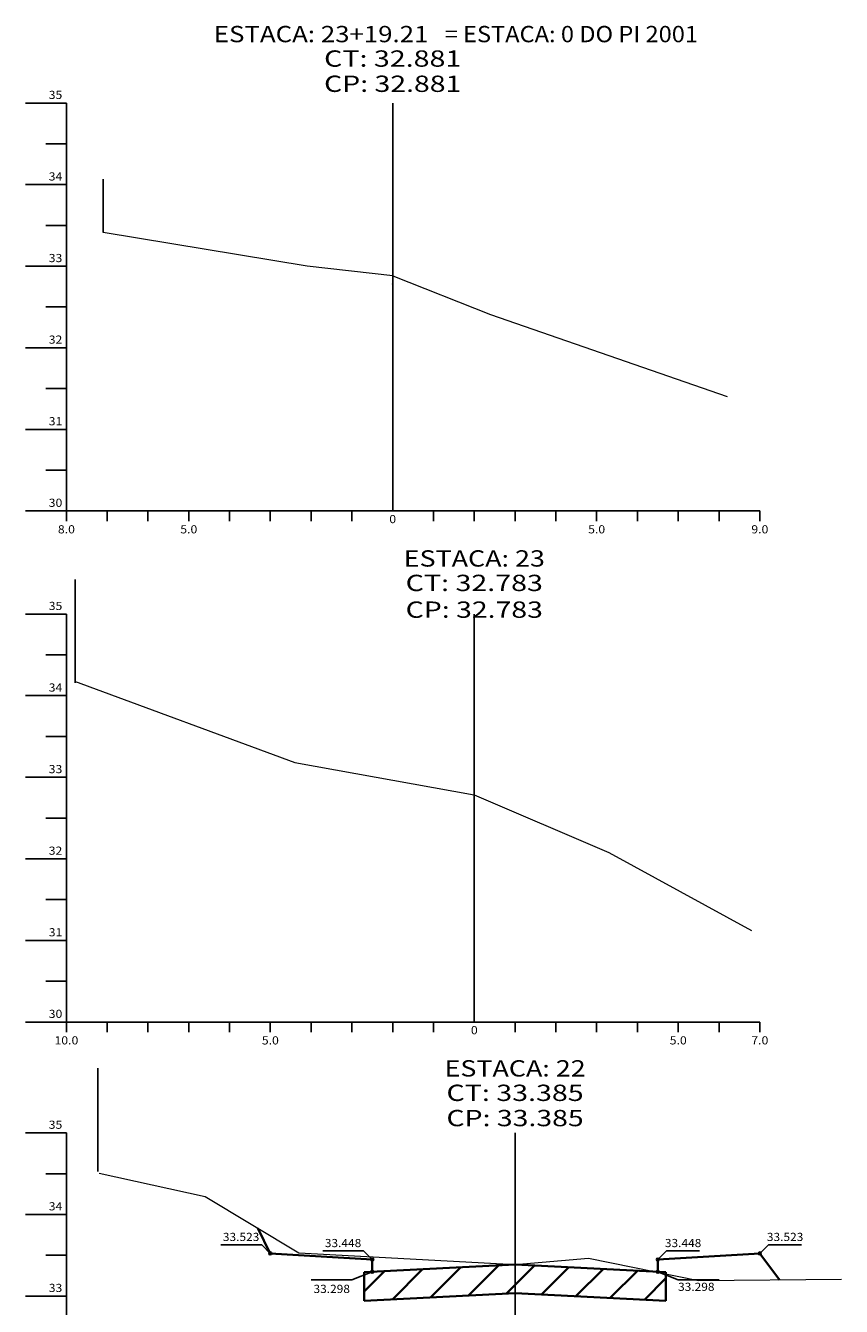
# Model space of a CAD drawing. Extents: x 399 to 1634, y 52 to 1657.
# Drawn here: x 799 to 999, y 290 to 604 of the extents above; entities that cross this region are included whole.
import ezdxf
from ezdxf.enums import TextEntityAlignment as Align

# ---------------------------------------------------------------- set-up
doc = ezdxf.new("R2010")
doc.units = 0
doc.header["$MEASUREMENT"] = 0
doc.linetypes.add('LIN0', pattern=[0])
for name, color, linetype in [('_SECOES', 7, 'LIN0'), ('CERCA', 7, 'CERCA'), ('cotas seção tipo', 7, 'Continuous'), ('Muro', 7, 'MURO'), ('SECOES', 7, 'LIN0')]:
    doc.layers.add(name, color=color, linetype=linetype)
doc.layers.add('Projeto', color=7, linetype='Continuous', lineweight=35)
doc.layers.add('T Natural', color=7, linetype='Continuous', lineweight=15)
doc.styles.add('ROMANS', font='romans')
doc.linetypes.add('CERCA', pattern='A,0.25,-0.1,["X",Standard,S=0.1,R=0,X=-0.1,Y=-0.05],-0.25', length=0.6)
doc.linetypes.add('MURO', pattern='A,0.5,-0.2,["M",Standard,S=0.1,R=0,X=-0.1,Y=-0.05],-0.25', length=0.95)

msp = doc.modelspace()

# ---------------------------------------------------------------- hatches: boundary and pattern name
at = {"layer": 'Projeto', "linetype": 'Continuous'}
h = msp.add_hatch(dxfattribs=at)
h.set_pattern_fill('ANSI31', color=256, scale=50, style=0)
h.set_pattern_definition([(45, (-14.0473, -1.93), (-4.419417, 4.419417), [])])
h.paths.add_polyline_path([(884.53, 298.14, -0.846988), (883.86, 297.99), (882.18, 297.32), (882.18, 291.01), (919.18, 292.86), (919.18, 299.87)])
h.paths.add_polyline_path([(956.18, 291.02), (956.18, 297.33), (954.84, 297.87), (954.48, 297.94, -0.687046), (953.84, 298.07), (953.36, 298.17), (919.18, 299.87), (919.18, 292.86)])

# ---------------------------------------------------------------- linework, layer by layer
at = {"layer": '_SECOES'}
for p in [(889.18, 540.29), (909.18, 415.01), (919.18, 299.87)]:
    msp.add_point(p, dxfattribs=at)
at = {"layer": 'CERCA', "ltscale": 2}
msp.add_line((816.9, 322.69), (816.9, 348.03), dxfattribs=at)
at = {"layer": 'cotas seção tipo', "ltscale": 8}
for p, q in [((847.06, 304.75), (857.06, 304.75)), ((857.06, 304.75), (859.18, 302.63)), ((981.3, 304.75), (979.18, 302.63)), ((981.3, 304.75), (989.43, 304.75)), ((872.06, 303.25), (882.06, 303.25)), ((882.06, 303.25), (884.18, 301.13)), ((956.3, 303.25), (954.18, 301.13)), ((956.3, 303.25), (964.43, 303.25)), ((869.16, 296.11), (879.16, 296.11)), ((879.16, 296.11), (884.18, 298.12)), ((959.2, 296.12), (954.18, 298.13)), ((969.2, 296.12), (959.2, 296.12))]:
    msp.add_line(p, q, dxfattribs=at)
for centre in [(859.18, 302.63), (884.18, 301.13), (954.18, 301.13), (979.18, 302.63), (884.18, 298.12), (954.18, 298.13)]:
    msp.add_circle(centre, 0.35, dxfattribs=at)
at = {"layer": 'Muro', "ltscale": 8}
msp.add_line((811.34, 442.51), (811.34, 467.85), dxfattribs=at)
at = {"layer": 'Projeto', "ltscale": 8}
for p, q in [((859.18, 302.63), (856.08, 308.83)), ((859.18, 302.63), (884.18, 301.13)), ((954.18, 301.13), (979.18, 302.63)), ((979.18, 302.63), (984.04, 296.15)), ((919.18, 299.87), (882.18, 298.02)), ((884.18, 301.13), (884.18, 298.12)), ((919.18, 299.87), (956.18, 298.03)), ((954.18, 298.13), (954.18, 301.13)), ((882.18, 298.02), (882.18, 291.01)), ((956.18, 291.02), (956.18, 298.03)), ((919.18, 292.86), (882.18, 291.01)), ((919.18, 292.86), (956.18, 291.02))]:
    msp.add_line(p, q, dxfattribs=at)
at = {"layer": 'SECOES'}
for p, q in [((809.18, 584.63), (799.18, 584.63)), ((809.18, 584.63), (809.18, 484.63)), ((889.18, 484.63), (889.18, 584.63)), ((809.18, 574.63), (804.18, 574.63)), ((818.18, 552.89), (818.18, 565.95)), ((809.18, 564.63), (799.18, 564.63)), ((809.18, 554.63), (804.18, 554.63)), ((809.18, 544.63), (799.18, 544.63)), ((809.18, 534.63), (804.18, 534.63)), ((809.18, 524.63), (799.18, 524.63)), ((809.18, 514.63), (804.18, 514.63)), ((809.18, 504.63), (799.18, 504.63)), ((809.18, 494.63), (804.18, 494.63)), ((799.18, 484.63), (979.18, 484.63)), ((809.18, 484.63), (799.18, 484.63)), ((809.18, 482.13), (809.18, 484.63)), ((819.18, 482.13), (819.18, 484.63)), ((829.18, 482.13), (829.18, 484.63)), ((839.18, 482.13), (839.18, 484.63)), ((849.18, 482.13), (849.18, 484.63)), ((859.18, 482.13), (859.18, 484.63)), ((869.18, 482.13), (869.18, 484.63)), ((879.18, 482.13), (879.18, 484.63)), ((889.18, 484.63), (889.18, 484.63)), ((899.18, 482.13), (899.18, 484.63)), ((909.18, 482.13), (909.18, 484.63)), ((919.18, 482.13), (919.18, 484.63)), ((929.18, 482.13), (929.18, 484.63)), ((939.18, 482.13), (939.18, 484.63)), ((949.18, 482.13), (949.18, 484.63)), ((959.18, 482.13), (959.18, 484.63)), ((959.18, 482.13), (959.18, 484.63)), ((969.18, 482.13), (969.18, 484.63)), ((979.18, 482.13), (979.18, 484.63)), ((809.18, 459.35), (799.18, 459.35)), ((809.18, 459.35), (809.18, 359.35)), ((909.18, 359.35), (909.18, 459.35)), ((809.18, 449.35), (804.18, 449.35)), ((809.18, 439.35), (799.18, 439.35)), ((809.18, 429.35), (804.18, 429.35)), ((809.18, 419.35), (799.18, 419.35)), ((809.18, 409.35), (804.18, 409.35)), ((809.18, 399.35), (799.18, 399.35)), ((809.18, 389.35), (804.18, 389.35)), ((809.18, 379.35), (799.18, 379.35)), ((809.18, 369.35), (804.18, 369.35)), ((809.18, 359.35), (799.18, 359.35)), ((809.18, 359.35), (979.18, 359.35)), ((809.18, 356.85), (809.18, 359.35)), ((819.18, 356.85), (819.18, 359.35)), ((829.18, 356.85), (829.18, 359.35)), ((839.18, 356.85), (839.18, 359.35)), ((849.18, 356.85), (849.18, 359.35)), ((859.18, 356.85), (859.18, 359.35)), ((869.18, 356.85), (869.18, 359.35)), ((879.18, 356.85), (879.18, 359.35)), ((889.18, 356.85), (889.18, 359.35)), ((899.18, 356.85), (899.18, 359.35)), ((909.18, 359.35), (909.18, 359.35)), ((919.18, 356.85), (919.18, 359.35)), ((929.18, 356.85), (929.18, 359.35)), ((939.18, 356.85), (939.18, 359.35)), ((949.18, 356.85), (949.18, 359.35)), ((959.18, 356.85), (959.18, 359.35)), ((969.18, 356.85), (969.18, 359.35)), ((979.18, 356.85), (979.18, 359.35)), ((809.18, 332.17), (799.18, 332.17)), ((809.18, 332.17), (809.18, 272.17)), ((919.18, 272.17), (919.18, 332.17)), ((809.18, 322.17), (804.18, 322.17)), ((809.18, 312.17), (799.18, 312.17)), ((809.18, 302.17), (804.18, 302.17)), ((809.18, 292.17), (799.18, 292.17))]:
    msp.add_line(p, q, dxfattribs=at)
at = {"layer": 'T Natural'}
for p, q in [((868.18, 544.61), (818.18, 552.89)), ((889.18, 542.25), (868.18, 544.61)), ((889.18, 542.25), (913.18, 532.81)), ((913.18, 532.81), (971.18, 512.65))]:
    msp.add_line(p, q, dxfattribs=at)
at = {"layer": 'T Natural', "flags": 128}
for points in [[(811.18, 442.87), (865.18, 422.97), (909.18, 415.01), (942.18, 400.89), (977.18, 381.77)], [(817.18, 322.31), (843.18, 316.57), (866.18, 302.77), (919.18, 299.87), (937.18, 301.49), (964.18, 295.95), (999.18, 296.31)]]:
    msp.add_lwpolyline(points, dxfattribs=at)

# ---------------------------------------------------------------- texts
at = {"layer": 'cotas seção tipo', "ltscale": 8, "style": 'ROMANS', "width": 0.877352}
for s, p, p2 in [('33.523', (847.54, 305.67), (856.48, 305.67)), ('33.523', (980.91, 305.67), (989.85, 305.67)), ('33.448', (872.54, 304.17), (881.48, 304.17)), ('33.448', (955.91, 304.17), (964.85, 304.17)), ('33.298', (959.14, 293.43), (968.08, 293.43)), ('33.298', (869.76, 292.93), (878.7, 292.93))]:
    msp.add_text(s, height=2, dxfattribs=at).set_placement(p, p2, align=Align.FIT)
at = {"layer": 'SECOES', "style": 'ROMANS'}
for s, height, width, p, p2 in [('ESTACA: 23+19.21', 4, 0.952302, (845.33, 599.53), (897.93, 599.53)), ('= ESTACA: 0 DO PI 2001', 4, 0.783834, (901.92, 599.53), (964.03, 599.53)), ('CT: 32.881', 4, 1.044995, (872.36, 593.53), (906, 593.53)), ('CP: 32.881', 4, 1.014966, (872.36, 587.35), (906, 587.35)), ('35', 2, 0.945946, (804.85, 585.63), (808.18, 585.63)), ('34', 2, 0.921053, (804.85, 565.63), (808.18, 565.63)), ('33', 2, 0.945946, (804.85, 545.63), (808.18, 545.63)), ('32', 2, 0.945946, (804.85, 525.63), (808.18, 525.63)), ('31', 2, 1.129032, (804.85, 505.63), (808.18, 505.63)), ('30', 2, 0.945946, (804.85, 485.63), (808.18, 485.63)), ('0', 2, 1.029411, (888.35, 481.63), (890.02, 481.63)), ('8.0', 2, 0.930851, (807.1, 479.13), (811.27, 479.13)), ('5.0', 2, 0.930851, (837.1, 479.13), (841.27, 479.13)), ('5.0', 2, 0.930851, (937.1, 479.13), (941.27, 479.13)), ('9.0', 2, 0.930851, (977.1, 479.13), (981.27, 479.13)), ('ESTACA: 23', 4, 1.009491, (891.88, 470.99), (926.49, 470.99)), ('CT: 32.783', 4, 1.009167, (892.36, 464.99), (926, 464.99)), ('35', 2, 0.945946, (804.85, 460.35), (808.18, 460.35)), ('CP: 32.783', 4, 0.981134, (892.36, 458.44), (926, 458.44)), ('34', 2, 0.921053, (804.85, 440.35), (808.18, 440.35)), ('33', 2, 0.945946, (804.85, 420.35), (808.18, 420.35)), ('32', 2, 0.945946, (804.85, 400.35), (808.18, 400.35)), ('31', 2, 1.129032, (804.85, 380.35), (808.18, 380.35)), ('30', 2, 0.945946, (804.85, 360.35), (808.18, 360.35)), ('0', 2, 1.029411, (908.35, 356.35), (910.02, 356.35)), ('10.0', 2, 0.914179, (806.27, 353.85), (812.1, 353.85)), ('5.0', 2, 0.930851, (857.1, 353.85), (861.27, 353.85)), ('5.0', 2, 0.930851, (957.1, 353.85), (961.27, 353.85)), ('7.0', 2, 0.930851, (977.1, 353.85), (981.27, 353.85)), ('ESTACA: 22', 4, 1.009491, (901.88, 345.99), (936.49, 345.99)), ('CT: 33.385', 4, 1.009167, (902.36, 339.99), (936, 339.99)), ('CP: 33.385', 4, 0.981134, (902.36, 333.8), (936, 333.8)), ('35', 2, 0.945946, (804.85, 333.17), (808.18, 333.17)), ('34', 2, 0.921053, (804.85, 313.17), (808.18, 313.17)), ('33', 2, 0.945946, (804.85, 293.17), (808.18, 293.17))]:
    msp.add_text(s, height=height, dxfattribs=dict(at, width=width)).set_placement(p, p2, align=Align.FIT)

doc.saveas('drawing.dxf')
